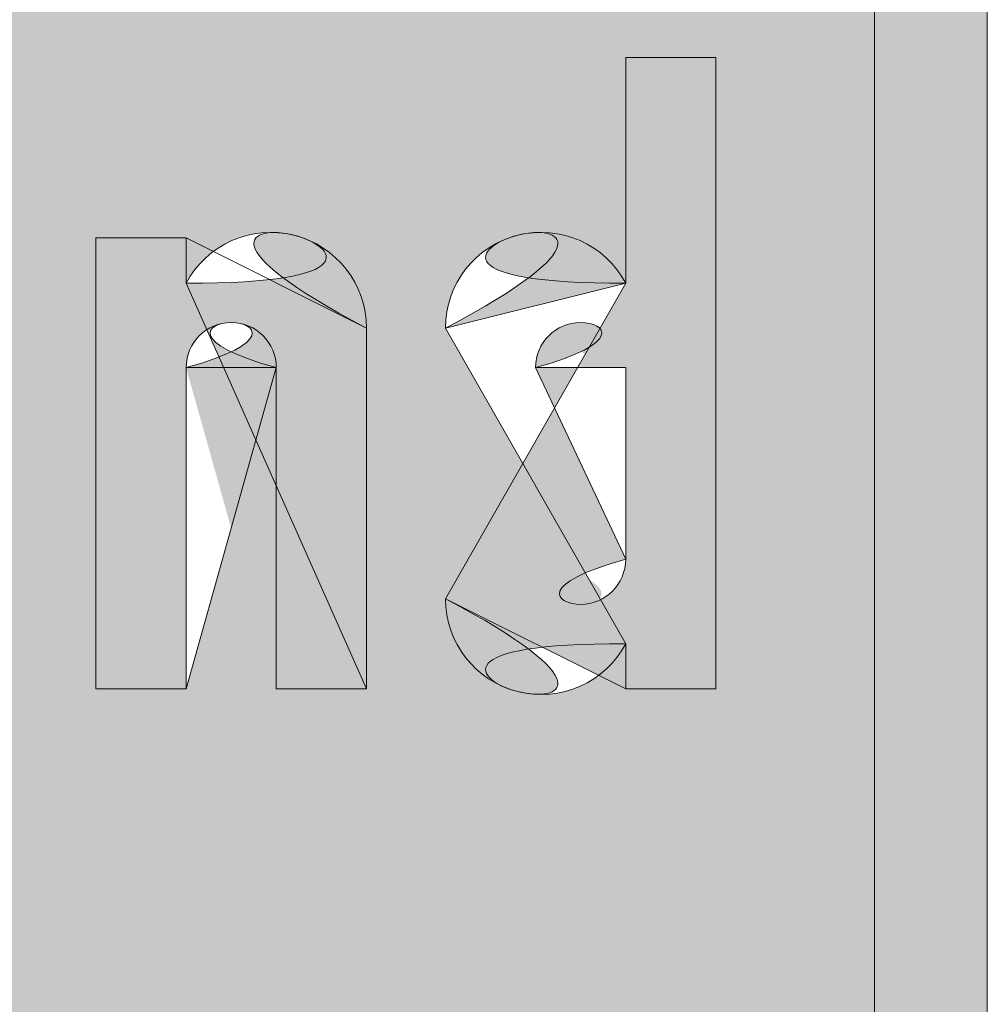
# Model space of a CAD drawing. Units: metres. Extents: x -255340.627 to -255340.184, y -46204.048 to -46203.935.
# Drawn here: x -255340.243 to -255340.242, y -46204.045 to -46204.044 of the extents above; entities that cross this region are included whole.
import ezdxf
from ezdxf.enums import TextEntityAlignment as Align

# ---------------------------------------------------------------- set-up
doc = ezdxf.new("R2010")
doc.units = ezdxf.units.M
doc.layers.add('VKZ_1042-35_flf', color=7, linetype='Continuous', lineweight=0, true_color=0xffffff)
doc.layers.add('VKZ_1042-35_sym', color=7, linetype='Continuous', lineweight=0)
doc.layers.add('VKZ_1042-35_txt', color=7, linetype='Continuous', lineweight=0)
doc.styles.add('RNV_Ari_0001_00.5', font='arial.ttf', dxfattribs={"height": 0.0005})

# ---------------------------------------------------------------- blocks, each defined once
blk = doc.blocks.new('V1042-35')
at = {"layer": 'VKZ_1042-35_flf'}
h = blk.add_hatch(color=256, dxfattribs=at)
h.dxf.hatch_style = 1
h.paths.add_polyline_path([(0.001896551724137222, 0.001275862068967459, 0.4142135623730982), (0.001793103448275153, 0.001379310344829521), (-0.001793103448276572, 0.001379310344829521, 0.4142135623730951), (-0.001896551724138641, 0.001275862068967459), (-0.001896551724138641, -0.001275862068963574, 0.4142135623730946), (-0.001793103448276572, -0.001379310344825635), (0.001793103448275155, -0.001379310344825635, 0.414213562373094), (0.001896551724137223, -0.001275862068963574)])
h.paths.add_polyline_path([(-0.0004427737203979746, 0.0007655172413812972), (-0.0001944978583290089, 0.0007655172413812972), (-0.0001944978583290089, 0.0006827586206916147), (-0.0004427737203979746, 0.0006827586206916147)], flags=16)
h.paths.add_polyline_path([(-0.0006387931034489856, 0.000155172413795035), (-0.0006387931034489856, 0.0001241379310364388), (-0.0007215517241386407, 0.0001241379310364388), (-0.0007215517241386407, 0.000155172413795035, 1), (-0.0008353448275869165, 0.000155172413795035), (-0.0008353448275869165, 0.0001189655172433302, 0.3054722444365053), (-0.0007998119656233548, 6.623212784051535e-05), (-0.0007260101282686444, 3.63330529876138e-05, -0.3054722444365195), (-0.0006387931034489856, -9.310344827390127e-05), (-0.0006387931034489856, -0.0001551724137911492, -0.4142135623730953), (-0.0007784482758627781, -0.0002948275862049154), (-0.0007836206896558822, -0.0002948275862049154, -0.4142135623730935), (-0.0009232758620696751, -0.0001551724137911492), (-0.0009232758620696753, -0.0001241379310324975), (-0.00084051724138002, -0.0001241379310324975), (-0.00084051724138002, -0.0001551724137911492, 0.4275950637102424), (-0.0007810344827593498, -0.0002120101576941757, 0.4275950637104398), (-0.0007215517241386407, -0.0001551724137911492), (-0.0007215517241386407, -9.310344827390127e-05, 0.3054722444365052), (-0.0007570845861022027, -4.037005887108647e-05), (-0.0008308864234569126, -1.047098401818491e-05, -0.3054722444365192), (-0.0009181034482765717, 0.0001189655172433302), (-0.0009181034482765717, 0.000155172413795035, -1)], flags=16)
h.paths.add_polyline_path([(-0.001171551724138641, 4.137931034681186e-05), (-0.001171551724138641, -0.0002896551724118068), (-0.001254310344828296, -0.0002896551724118623), (-0.001254310344828296, 5.172413795051511e-06, 1), (-0.001337068965517951, 5.172413795051511e-06), (-0.001337068965517951, -0.0002896551724118623), (-0.001419827586207606, -0.0002896551724118068), (-0.001419827586207606, 0.0001241379310364388), (-0.001337068965517951, 0.0001241379310364388), (-0.001337068965517951, 8.275862069162532e-05, -0.7807764064044164)], flags=16)
h.paths.add_polyline_path([(-0.0003284482758627784, 5.172413795051511e-06), (-0.0003284482758627784, -0.0001706896551704751, -1), (-0.0005767241379317444, -0.0001706896551704751), (-0.0005767241379317444, 5.172413795051511e-06, -1)], flags=16)
h.paths.add_polyline_path([(-0.0004112068965524338, 5.172413795051511e-06), (-0.0004112068965524338, -0.0001706896551704751, -1), (-0.0004939655172420891, -0.0001706896551704751), (-0.0004939655172420891, 5.172413795051511e-06, -1)], flags=0)
h.paths.add_polyline_path([(-0.001502586206897262, 5.172413795051511e-06), (-0.001502586206897261, -0.0002896551724118068), (-0.001585344827586917, -0.0002896551724118068), (-0.001585344827586917, -0.0002482758620669934, -0.7807764064044158), (-0.001750862068966227, -0.0002068965517221799), (-0.001750862068966227, -0.000144827586204932, -0.414213562373097), (-0.001647413793104157, -4.137931034287057e-05), (-0.001585344827586917, -4.137931034287057e-05), (-0.001585344827586917, 5.172413795051511e-06, 1), (-0.001668103448276572, 5.172413795051511e-06), (-0.001750862068966227, 5.172413795051511e-06, -1)], flags=16)
h.paths.add_polyline_path([(-0.0002456896551731233, 0.0001241379310364388), (-0.0001629310344834684, 0.0001241379310364388), (-0.0001629310344834684, 8.275862069162532e-05, -0.7807764064044179), (2.586206895842207e-06, 4.137931034681186e-05), (2.586206895842207e-06, -0.0002896551724118068), (-8.017241379381312e-05, -0.0002896551724118068), (-8.017241379381312e-05, 5.172413795051511e-06, 1), (-0.0001629310344834684, 5.172413795051511e-06), (-0.0001629310344834684, -0.0002896551724118068), (-0.0002456896551731233, -0.0002896551724118068)], flags=16)
h.paths.add_polyline_path([(-0.001585344827586917, -0.0001086206896532271), (-0.001585344827586917, -0.0001706896551704751, -1), (-0.001668103448276572, -0.0001706896551704751), (-0.001668103448276572, -0.0001499999999980406, -0.4142135623730939), (-0.001626724137931744, -0.0001086206896532271)], flags=0)
h.paths.add_polyline_path([(8.534482758549731e-05, 0.0001241379310364388), (0.0001681034482751524, 0.0001241379310364388), (0.0001681034482751529, 8.275862069162532e-05, -0.7807764064044133), (0.0003336206896544631, 4.137931034681186e-05), (0.0003336206896544631, -0.0002896551724118068), (0.0002508620689648075, -0.0002896551724118068), (0.000250862068964808, 5.172413795051511e-06, 1), (0.0001681034482751529, 5.172413795051511e-06), (0.0001681034482751529, -0.0002896551724118068), (8.534482758549731e-05, -0.0002896551724118068)], flags=16)
h.paths.add_polyline_path([(0.0007448275862061873, 0.001075862068967481), (0.0008275862068958424, 0.001075862068967481), (0.0008275862068958424, 0.0008689655172433586, -0.780776406404416), (0.0009931034482751526, 0.0008275862068984896), (0.0009931034482751526, 0.0004965517241398709), (0.000910344827585498, 0.0004965517241398709), (0.0009103448275854975, 0.0007913793103467848, 1), (0.0008275862068958424, 0.0007913793103467848), (0.0008275862068958424, 0.0004965517241398709), (0.0007448275862061873, 0.0004965517241398709)], flags=16)
h.paths.add_polyline_path([(-0.0007784482758627785, -0.0004965517241359851), (-0.0006956896551731236, -0.0004965517241359851), (-0.0006956896551731236, -0.0005793103448256121), (-0.0007784482758627785, -0.0005793103448256121)], flags=16)
h.paths.add_polyline_path([(-0.00114051724138002, -0.0004965517241359851), (-0.00114051724138002, -0.0005741379310325034), (-0.00130603448275933, -0.0005741379310325034), (-0.001306034482759331, -0.00074999999999803), (-0.001161206896552434, -0.00074999999999803), (-0.001161206896552434, -0.0008275862068946038), (-0.001306034482759331, -0.0008275862068946038), (-0.001306034482759331, -0.00107586206896354), (-0.001388793103448986, -0.00107586206896354), (-0.001388793103448986, -0.0004965517241359851)], flags=16)
h.paths.add_polyline_path([(0.0004267241379303246, -2.068965517043608e-05), (0.0006749999999992903, -2.068965517043608e-05), (0.0006749999999992912, -0.0001034482758601185), (0.0004267241379303254, -0.0001034482758601185)], flags=16)
h.paths.add_polyline_path([(-0.0008508620689662268, -0.0007810344827566817), (-0.000850862068966227, -0.0008999999999980135), (-0.001016379310345537, -0.0008999999999980135), (-0.001016379310345537, -0.0009568965517221528, 1), (-0.0009336206896558821, -0.0009568965517221528), (-0.0008508620689662268, -0.0009568965517221528, -1), (-0.001099137931035193, -0.0009568965517221528), (-0.001099137931035193, -0.0007810344827566817, -1)], flags=16)
h.paths.add_polyline_path([(-0.0007784482758627785, -0.0006620689655152945), (-0.0006956896551731236, -0.0006620689655152945), (-0.0006956896551731236, -0.00107586206896354), (-0.0007784482758627785, -0.00107586206896354)], flags=16)
h.paths.add_polyline_path([(-0.0003646551724145028, -0.0007810344827566817), (-0.0003646551724145026, -0.0008999999999980135), (-0.000530172413793813, -0.0008999999999980135), (-0.000530172413793813, -0.0009568965529916373, 1), (-0.0004474137931041577, -0.0009568965517221528), (-0.0003646551724145028, -0.0009568965517221528, -1), (-0.0006129310344834683, -0.0009568965517221528), (-0.0006129310344834683, -0.0007810344827566817, -1)], flags=16)
h.paths.add_polyline_path([(-0.0009336206896558821, -0.0007810344827566817), (-0.0009336206896558823, -0.0008327586206877124), (-0.001016379310345537, -0.0008327586206877124), (-0.001016379310345537, -0.0007810344827566817, -1)], flags=0)
h.paths.add_polyline_path([(-1.810344827657146e-05, -0.0005379310344807986), (6.465517241308321e-05, -0.0005379310344807986), (6.465517241308364e-05, -0.0006620689655152945), (0.0001163793103441182, -0.0006620689655152945), (0.0001163793103441182, -0.000729310344825651), (6.465517241308364e-05, -0.000729310344825651), (6.465517241308408e-05, -0.0009724137931014787, 0.4142135623730929), (9.05172413786016e-05, -0.0009982758620670218), (0.0001163793103441182, -0.0009982758620670218), (0.0001163793103441182, -0.00107586206896354), (7.499999999929048e-05, -0.00107586206896354, -0.4142135623730939), (-1.810344827657146e-05, -0.000982758620687696), (-1.810344827657146e-05, -0.000729310344825651), (-5.948275862139923e-05, -0.000729310344825651), (-5.948275862139923e-05, -0.0006620689655152945), (-1.810344827657146e-05, -0.0006620689655152945)], flags=16)
h.paths.add_polyline_path([(-0.0002922413793110545, -0.0006620689655152945), (-0.0002094827586213992, -0.0006620689655152945), (-0.0002094827586213992, -0.0007087729512990082, -0.2265409196609867), (-0.000100862068966227, -0.0006568965517221859), (-0.000100862068966227, -0.000743799909548537, 0.5106799352409894), (-0.0002094827586213992, -0.0008224137931014952), (-0.0002094827586213992, -0.00107586206896354), (-0.0002922413793110545, -0.00107586206896354)], flags=16)
h.paths.add_polyline_path([(-0.0004474137931041577, -0.0007810344827566817), (-0.0004474137931041579, -0.0008327586206877124), (-0.000530172413793813, -0.0008327586206877124), (-0.0005301724137938132, -0.0007810344827566817, -1)], flags=0)
h.paths.add_polyline_path([(0.0008508620689648078, 0.0001241379310364388), (0.0009336206896544633, 0.0001241379310364388), (0.0009336206896544633, -0.0001706896551602055, 1), (0.001016379310344118, -0.0001706896551550985), (0.001016379310344118, 0.0001241379310364388), (0.001099137931033773, 0.0001241379310364388), (0.001099137931033774, -0.0002896551724118068), (0.001016379310344118, -0.0002896551724118068), (0.001016379310344118, -0.0002482758620669934, -0.7807764064044255), (0.0008508620689648069, -0.0002068965517221799)], flags=16)
h.paths.add_polyline_path([(0.0004163793103441182, -0.0007810344827566817), (0.0004163793103441182, -0.00107586206896354), (0.0003336206896544631, -0.00107586206896354), (0.0003336206896544631, -0.001034482758618727, -0.7807764064044092), (0.0001681034482751529, -0.0009931034482739132), (0.0001681034482751524, -0.0009310344827566652, -0.4142135623730968), (0.0002715517241372208, -0.0008275862068946038), (0.0003336206896544631, -0.0008275862068946038), (0.0003336206896544631, -0.0007810344827566817, 1), (0.0002508620689648075, -0.0007810344827566817), (0.0001681034482751524, -0.0007810344827566817, -1)], flags=16)
h.paths.add_polyline_path([(0.001181896551723429, 0.0001241379310364388), (0.001264655172413084, 0.0001241379310364388), (0.001264655172413084, 8.275862069162532e-05, -0.7807764064044154), (0.001430172413792394, 4.137931034681186e-05), (0.001430172413792395, -0.0002896551724118068), (0.001347413793102739, -0.0002896551724118068), (0.001347413793102739, 5.172413795051511e-06, 1), (0.001264655172413084, 5.172413795051511e-06), (0.001264655172413084, -0.0002896551724118068), (0.001181896551723428, -0.0002896551724118068)], flags=16)
h.paths.add_polyline_path([(0.0006543103448268771, -0.0007034482758601079), (0.0006543103448268775, -0.0006620689655152945), (0.0007370689655165318, -0.0006620689655152945), (0.0007370689655165322, -0.001122413793101462, -1), (0.0004887931034475664, -0.001122413793101462), (0.0005715517241372215, -0.001122413793101462, 1), (0.0006543103448268771, -0.001122413793101462), (0.0006543103448268771, -0.001034482758618727, -0.7807764064044158), (0.0004887931034475664, -0.0009931034482739132), (0.0004887931034475664, -0.0007448275862049214, -0.780776406404416)], flags=16)
h.paths.add_polyline_path([(0.0002922413793096357, -0.0008948275862049604), (0.0003336206896544631, -0.0008948275862049604), (0.0003336206896544631, -0.0009568965517221528, -1), (0.0002508620689648075, -0.0009568965517221528), (0.0002508620689648075, -0.0009362068965497738, -0.4142135623730978)], flags=0)
h.paths.add_polyline_path([(0.0006543103448268771, -0.0007810344827566817), (0.0006543103448268771, -0.0009568965517221528, -1), (0.0005715517241372215, -0.0009568965517221528), (0.0005715517241372215, -0.0007810344827566817, -1)], flags=0)
h.paths.add_polyline_path([(0.001068103448275153, -0.0007810344827566817), (0.001068103448275154, -0.0008999999999980135), (0.0009025862068958424, -0.0008999999999980135), (0.0009025862068958424, -0.0009568965517221528, 1), (0.0009853448275854975, -0.0009568965517221528), (0.001068103448275153, -0.0009568965517221528, -1), (0.0008198275862061873, -0.0009568965517221528), (0.0008198275862061873, -0.0007810344827566817, -1)], flags=16)
h.paths.add_polyline_path([(0.001668103448275153, 8.275862069162532e-05), (0.001668103448275154, 0.0002896551724157481), (0.001750862068964809, 0.0002896551724157481), (0.001750862068964808, -0.0002896551724118068), (0.001668103448275154, -0.0002896551724118068), (0.001668103448275153, -0.0002482758620669934, -0.7807764064044157), (0.001502586206895842, -0.0002068965517221799), (0.001502586206895842, 4.137931034681186e-05, -0.7807764064044113)], flags=16)
h.paths.add_polyline_path([(0.0009853448275854975, -0.0007810344827566817), (0.0009853448275854975, -0.0008327586206877124), (0.0009025862068958424, -0.0008327586206877124), (0.0009025862068958424, -0.0007810344827566817, -1)], flags=0)
h.paths.add_polyline_path([(0.001668103448275154, 5.172413795051511e-06), (0.001668103448275153, -0.0001706896551704751, -1), (0.001585344827585498, -0.0001706896551704751), (0.001585344827585498, 5.172413795051511e-06, -1)], flags=0)
h.paths.add_polyline_path([(0.001140517241378601, -0.0006620689655152945), (0.001223275862068256, -0.0006620689655152945), (0.001223275862068256, -0.0007034482758601079, -0.7807764064044159), (0.001388793103447567, -0.0007448275862049214), (0.001388793103447567, -0.00107586206896354), (0.001306034482757912, -0.00107586206896354), (0.001306034482757912, -0.0007810344827566817, 1), (0.001223275862068256, -0.0007810344827566817), (0.001223275862068256, -0.00107586206896354), (0.001140517241378601, -0.00107586206896354)], flags=16)
h = blk.add_hatch(color=256, dxfattribs=at)
h.dxf.hatch_style = 1
h.paths.add_polyline_path([(0.001668103448275153, 5.172413795051511e-06, 1), (0.001585344827585498, 5.172413795051511e-06), (0.001585344827585498, -0.0001706896551704751, 1), (0.001668103448275153, -0.0001706896551704751)])
h.paths.add_polyline_path([(-0.0004474137931041577, -0.0007810344827566817, 1), (-0.000530172413793813, -0.0007810344827566817), (-0.000530172413793813, -0.0008327586206877124), (-0.0004474137931041577, -0.0008327586206877124)])
at = {"layer": 'VKZ_1042-35_sym'}
h = blk.add_hatch(color=256, dxfattribs=at)
h.dxf.hatch_style = 1
h.paths.add_polyline_path([(0.001793103448275153, 0.001482758620691638), (-0.001793103448276572, 0.001482758620691638, 0.414213562373095), (-0.00200000000000071, 0.001275862068967459), (-0.00200000000000071, -0.001275862068963574, 0.4142135623730956), (-0.001793103448276572, -0.001482758620687696), (0.001793103448275153, -0.001482758620687696, 0.4142135623730956), (0.001999999999999292, -0.001275862068963574), (0.00199999999999929, 0.001275862068967459, 0.4142135623730944)])
h.paths.add_polyline_path([(-0.001793103448276572, 0.001379310344829521), (0.001793103448275154, 0.001379310344829521, -0.4142135623730935), (0.001896551724137222, 0.001275862068967459), (0.001896551724137223, -0.001275862068963574, -0.4142135623730951), (0.001793103448275154, -0.001379310344825635), (-0.001793103448276572, -0.001379310344825635, -0.4142135623730946), (-0.001896551724138641, -0.001275862068963574), (-0.001896551724138641, 0.001275862068967459, -0.4142135623730951)], flags=16)
h.paths.add_polyline_path([(-0.0008172413793110546, 0.001075862068967481), (-0.0007241379310351922, 0.001075862068967481), (-0.0008477693772504804, 0.0008277960316778743, -0.5338734271168415), (-0.0006620689655179512, 0.0007034482758640492), (-0.0006620689655179512, 0.0006568965517260716, -0.4082938713556337), (-0.0008242341648481667, 0.000491413256472728), (-0.0008330640837856404, 0.0004914699817362145, -0.3691494353139692), (-0.0009918495466653056, 0.0006365615473724051, -0.03080186127533113), (-0.0009931034482765719, 0.0006568965517260716), (-0.0009931034482765719, 0.0006827586206916147, -0.1156528828106327), (-0.0009758567774427308, 0.0007563235247147748)], flags=0)
h.paths.add_polyline_path([(-0.0008714584169442262, 0.000752931396638179), (-0.0008597778162198839, 0.0007589996174562907, -0.5367075681368124), (-0.0007448275862076063, 0.0006827586206916147), (-0.0007448275862076063, 0.0006568965517260716, -0.4351250041142279), (-0.0008334459671704118, 0.0005743456431424043, -0.3936068246782579), (-0.000910344827586917, 0.0006568965517260716), (-0.000910344827586917, 0.0006827586206916147, -0.2585536486266182)], flags=0)
h.paths.add_polyline_path([(-0.001502586206897262, 5.172413795051511e-06), (-0.001502586206897262, -0.0002896551724118068), (-0.001585344827586917, -0.0002896551724118068), (-0.001585344827586917, -0.0002482758620669934, -0.7807764064044154), (-0.001750862068966227, -0.0002068965517221799), (-0.001750862068966227, -0.000144827586204932, -0.4142135623730951), (-0.001647413793104158, -4.137931034287057e-05), (-0.001585344827586917, -4.137931034287057e-05), (-0.001585344827586917, 5.172413795051511e-06, 1), (-0.001668103448276572, 5.172413795051511e-06), (-0.001750862068966227, 5.172413795051511e-06, -1)], flags=0)
h.paths.add_polyline_path([(-0.001419827586207606, 0.0001241379310364388), (-0.001337068965517951, 0.0001241379310364388), (-0.001337068965517951, 8.275862069162532e-05, -0.7807764064044146), (-0.001171551724138641, 4.137931034681186e-05), (-0.001171551724138641, -0.0002896551724118068), (-0.001254310344828296, -0.0002896551724118623), (-0.001254310344828296, 5.172413795051511e-06, 1), (-0.001337068965517951, 5.172413795051511e-06), (-0.001337068965517951, -0.0002896551724118068), (-0.001419827586207606, -0.0002896551724118068)], flags=0)
h.paths.add_polyline_path([(-0.0005379310344834683, 0.0007655172413812972), (-0.0002896551724145026, 0.0007655172413812972), (-0.0002896551724145026, 0.0006827586206916147), (-0.0005379310344834681, 0.0006827586206916147)], flags=0)
h.paths.add_polyline_path([(-0.0006387931034489858, 0.000155172413795035), (-0.0006387931034489856, 0.0001241379310364388), (-0.0007215517241386407, 0.0001241379310364388), (-0.0007215517241386407, 0.0001551724137950905, 1), (-0.0008353448275869165, 0.000155172413795035), (-0.0008353448275869165, 0.0001189655172433302, 0.3054725286028465), (-0.0007998119107989726, 6.623210562972659e-05), (-0.0007260102137946619, 3.633308763645315e-05, -0.3054724250399858), (-0.0006387931034489856, -9.310344827390127e-05), (-0.0006387931034489856, -0.0001551724137911492, -0.4142135623730951), (-0.0007784482758627785, -0.0002948275862049154), (-0.000783620689655877, -0.0002948275862049154, -0.414213562373106), (-0.0009232758620696751, -0.0001551724137911492), (-0.0009232758620696753, -0.0001241379310324975), (-0.0008405172413800202, -0.0001241379310324975), (-0.00084051724138002, -0.0001551724137911492, 0.4275950637101937), (-0.0007810344827593556, -0.0002120101576941757, 0.4275950637104715), (-0.0007215517241386407, -0.0001551724137911492), (-0.0007215517241386405, -9.310344827390127e-05, 0.3054725286028457), (-0.0007570846409265845, -4.03700366602977e-05), (-0.0008308863379308962, -1.047101866696876e-05, -0.3054724250399846), (-0.0009181034482765717, 0.0001189655172433302), (-0.0009181034482765717, 0.000155172413795035, -1)], flags=0)
h.paths.add_polyline_path([(-0.001626724137931745, -0.0001086206896532271), (-0.001585344827586917, -0.0001086206896532271), (-0.001585344827586917, -0.0001706896551704751, -1), (-0.001668103448276572, -0.0001706896551704751), (-0.001668103448276572, -0.0001499999999980406, -0.4142135623730945)], flags=0)
h.paths.add_polyline_path([(-0.0003284482758627784, 5.172413795051511e-06), (-0.0003284482758627784, -0.0001706896551704751, -1), (-0.0005767241379317444, -0.0001706896551704751), (-0.0005767241379317444, 5.172413795051511e-06, -1)], flags=0)
h.paths.add_polyline_path([(-0.0004112068965524338, 5.172413795051511e-06), (-0.0004112068965524338, -0.0001706896551704751, -1), (-0.0004939655172420891, -0.0001706896551704751), (-0.0004939655172420891, 5.172413795051511e-06, -1)], flags=0)
h.paths.add_polyline_path([(-0.001388793103448986, -0.0004965517241359851), (-0.00114051724138002, -0.0004965517241359851), (-0.00114051724138002, -0.0005741379310325034), (-0.001306034482759331, -0.0005741379310325034), (-0.001306034482759331, -0.00074999999999803), (-0.001161206896552434, -0.00074999999999803), (-0.001161206896552434, -0.0008275862068946038), (-0.001306034482759331, -0.0008275862068946038), (-0.00130603448275933, -0.00107586206896354), (-0.001388793103448986, -0.00107586206896354)], flags=0)
h.paths.add_polyline_path([(-0.0002456896551731233, 0.0001241379310364388), (-0.0001629310344834684, 0.0001241379310364388), (-0.0001629310344834684, 8.275862069162532e-05, -0.7807764064044169), (2.586206895842207e-06, 4.137931034681186e-05), (2.586206895842207e-06, -0.0002896551724118068), (-8.017241379381312e-05, -0.0002896551724118068), (-8.017241379381312e-05, 5.172413795051511e-06, 1), (-0.0001629310344834684, 5.172413795051511e-06), (-0.000162931034483468, -0.0002896551724118068), (-0.0002456896551731233, -0.0002896551724118068)], flags=0)
h.paths.add_polyline_path([(0.0005106465428040209, 0.001041630241338853, -0.4053106435201549), (0.0005327708209461497, 0.0008122136280533376), (0.000346551724137222, 0.0005793103448295533), (0.0005689655172406694, 0.0005793103448295533), (0.0005689655172406698, 0.0004965517241398709), (0.0002379310344820494, 0.0004965517241398709), (0.0002379310344820494, 0.0005741379310364447), (0.0004683029423290016, 0.0008641084723255421, 0.3923542739126931), (0.0004595845153734664, 0.000976326055807275, 0.6538330752346384), (0.0003206896551717041, 0.0009155172413812807), (0.0002379310344820494, 0.0009155172413812807, -0.6393122708358714)], flags=0)
h.paths.add_polyline_path([(-0.0007784482758627785, -0.0004965517241359851), (-0.0006956896551731236, -0.0004965517241359851), (-0.0006956896551731236, -0.0005793103448256121), (-0.0007784482758627785, -0.0005793103448256121)], flags=0)
h.paths.add_polyline_path([(-0.0008508620689662268, -0.0007810344827566817), (-0.000850862068966227, -0.0008999999999980135), (-0.001016379310345537, -0.0008999999999980135), (-0.001016379310345537, -0.0009568965517221528, 1), (-0.0009336206896558821, -0.0009568965517221528), (-0.0008508620689662268, -0.0009568965517221528, -1), (-0.001099137931035193, -0.0009568965517221528), (-0.001099137931035193, -0.0007810344827566817, -1)], flags=0)
h.paths.add_polyline_path([(-0.0009336206896558821, -0.0007810344827566817), (-0.0009336206896558823, -0.0008327586206877124), (-0.001016379310345537, -0.0008327586206877124), (-0.001016379310345537, -0.0007810344827566817, -1)], flags=0)
h.paths.add_polyline_path([(-0.0007784482758627785, -0.0006620689655152945), (-0.0006956896551731236, -0.0006620689655152945), (-0.0006956896551731236, -0.00107586206896354), (-0.0007784482758627785, -0.00107586206896354)], flags=0)
h.paths.add_polyline_path([(8.534482758549731e-05, 0.0001241379310364388), (0.0001681034482751529, 0.0001241379310364388), (0.0001681034482751529, 8.275862069162532e-05, -0.7807764064044073), (0.0003336206896544626, 4.137931034681186e-05), (0.0003336206896544631, -0.0002896551724118068), (0.000250862068964808, -0.0002896551724118068), (0.000250862068964808, 5.172413795051511e-06, 1), (0.0001681034482751529, 5.172413795051511e-06), (0.0001681034482751529, -0.0002896551724118623), (8.534482758549731e-05, -0.0002896551724118068)], flags=0)
h.paths.add_polyline_path([(-0.0003646551724145028, -0.0007810344827566817), (-0.0003646551724145028, -0.0008999999999980135), (-0.000530172413793813, -0.0008999999999980135), (-0.000530172413793813, -0.0009568965517221528, 1.000000030678131), (-0.0004474137931041577, -0.0009568965517221528), (-0.0003646551724145028, -0.0009568965517221528, -1), (-0.0006129310344834683, -0.0009568965517221528), (-0.0006129310344834683, -0.0007810344827566817, -1)], flags=0)
h.paths.add_polyline_path([(-0.0004474137931041577, -0.0007810344827566817), (-0.0004474137931041581, -0.0008327586206877124), (-0.0005301724137938132, -0.0008327586206877124), (-0.0005301724137938132, -0.0007810344827566817, -1)], flags=0)
h.paths.add_polyline_path([(-0.0002922413793110545, -0.0006620689655152945), (-0.0002094827586213992, -0.0006620689655152945), (-0.0002094827586213992, -0.0007087729512990082, -0.2265409196609867), (-0.000100862068966227, -0.0006568965517221859), (-0.000100862068966227, -0.000743799909548537, 0.5106799352409884), (-0.0002094827586213992, -0.0008224137931014952), (-0.0002094827586213992, -0.00107586206896354), (-0.0002922413793110545, -0.00107586206896354)], flags=0)
h.paths.add_polyline_path([(0.0007448275862061873, 0.001075862068967481), (0.0008275862068958424, 0.001075862068967481), (0.0008275862068958424, 0.0008689655172433586, -0.7807764064044173), (0.0009931034482751526, 0.0008275862068984896), (0.0009931034482751526, 0.0004965517241398709), (0.0009103448275854975, 0.0004965517241398709), (0.0009103448275854975, 0.0007913793103467848, 1), (0.0008275862068958424, 0.0007913793103467848), (0.0008275862068958424, 0.0004965517241398709), (0.0007448275862061873, 0.0004965517241398709)], flags=0)
h.paths.add_polyline_path([(-1.810344827657146e-05, -0.0005379310344807986), (6.465517241308364e-05, -0.0005379310344807986), (6.465517241308364e-05, -0.0006620689655152945), (0.0001163793103441182, -0.0006620689655152945), (0.0001163793103441182, -0.000729310344825651), (6.465517241308321e-05, -0.000729310344825651), (6.465517241308408e-05, -0.0009724137931014787, 0.4142135623730865), (9.051724137860116e-05, -0.0009982758620670218), (0.0001163793103441182, -0.0009982758620670218), (0.0001163793103441182, -0.00107586206896354), (7.499999999928961e-05, -0.00107586206896354, -0.4142135623730926), (-1.810344827657146e-05, -0.000982758620687696), (-1.81034482765719e-05, -0.000729310344825651), (-5.948275862139923e-05, -0.000729310344825651), (-5.948275862139923e-05, -0.0006620689655152945), (-1.810344827657146e-05, -0.0006620689655152945)], flags=0)
h.paths.add_polyline_path([(0.000426724137930325, -2.068965517043608e-05), (0.0006749999999992912, -2.068965517043608e-05), (0.0006749999999992908, -0.0001034482758601185), (0.000426724137930325, -0.0001034482758601185)], flags=0)
h.paths.add_polyline_path([(0.0004163793103441182, -0.0007810344827566817), (0.0004163793103441182, -0.00107586206896354), (0.0003336206896544631, -0.00107586206896354), (0.0003336206896544631, -0.001034482758618727, -0.7807764064044114), (0.0001681034482751529, -0.0009931034482739132), (0.0001681034482751524, -0.0009310344827566652, -0.4142135623730951), (0.0002715517241372216, -0.0008275862068946038), (0.0003336206896544626, -0.0008275862068946038), (0.0003336206896544631, -0.0007810344827566817, 1), (0.0002508620689648075, -0.0007810344827566817), (0.0001681034482751524, -0.0007810344827566817, -1)], flags=0)
h.paths.add_polyline_path([(0.0008508620689648078, 0.0001241379310364388), (0.0009336206896544633, 0.0001241379310364388), (0.0009336206896544633, -0.0001706896551704751, 1), (0.001016379310344118, -0.0001706896551499359), (0.001016379310344119, 0.0001241379310364388), (0.001099137931033774, 0.0001241379310364388), (0.001099137931033774, -0.0002896551724118068), (0.001016379310344119, -0.0002896551724118068), (0.001016379310344118, -0.0002482758620669934, -0.7807764064044164), (0.0008508620689648078, -0.0002068965517221799)], flags=0)
h.paths.add_polyline_path([(0.0002922413793096357, -0.0008948275862049604), (0.0003336206896544626, -0.0008948275862049604), (0.0003336206896544631, -0.0009568965517221528, -1), (0.0002508620689648075, -0.0009568965517221528), (0.0002508620689648075, -0.0009362068965497738, -0.4142135623730978)], flags=0)
h.paths.add_polyline_path([(0.0006543103448268771, -0.0007034482758601079), (0.0006543103448268766, -0.0006620689655152945), (0.0007370689655165322, -0.0006620689655152945), (0.0007370689655165322, -0.001122413793101462, -1), (0.0004887931034475664, -0.001122413793101462), (0.0005715517241372215, -0.001122413793101462, 1), (0.0006543103448268771, -0.001122413793080979), (0.0006543103448268771, -0.001034482758618727, -0.7807764064044163), (0.0004887931034475664, -0.0009931034482739132), (0.0004887931034475664, -0.0007448275862049214, -0.7807764064044177)], flags=0)
h.paths.add_polyline_path([(0.0006543103448268771, -0.0007810344827566817), (0.0006543103448268771, -0.0009568965517221528, -1), (0.0005715517241372215, -0.0009568965517221528), (0.0005715517241372215, -0.0007810344827566817, -1)], flags=0)
h.paths.add_polyline_path([(0.001181896551723429, 0.0001241379310364388), (0.001264655172413083, 0.0001241379310364388), (0.001264655172413084, 8.275862069162532e-05, -0.7807764064044179), (0.001430172413792394, 4.137931034681186e-05), (0.001430172413792394, -0.0002896551724118068), (0.001347413793102739, -0.0002896551724118068), (0.001347413793102739, 5.172413795051511e-06, 1), (0.001264655172413084, 5.172413795051511e-06), (0.001264655172413084, -0.0002896551724118623), (0.001181896551723429, -0.0002896551724118068)], flags=0)
h.paths.add_polyline_path([(0.001068103448275153, -0.0007810344827566817), (0.001068103448275153, -0.0008999999999980135), (0.0009025862068958424, -0.0008999999999980135), (0.0009025862068958424, -0.0009568965517221528, 1), (0.0009853448275854975, -0.0009568965517221528), (0.001068103448275153, -0.0009568965517221528, -1), (0.0008198275862061873, -0.0009568965517221528), (0.0008198275862061873, -0.0007810344827566817, -1)], flags=0)
h.paths.add_polyline_path([(0.000985344827585498, -0.0007810344827566817), (0.000985344827585497, -0.0008327586206877124), (0.0009025862068958424, -0.0008327586206877124), (0.0009025862068958424, -0.0007810344827566817, -1)], flags=0)
h.paths.add_polyline_path([(0.001668103448275153, 8.275862069162532e-05), (0.001668103448275153, 0.0002896551724157481), (0.001750862068964808, 0.0002896551724157481), (0.001750862068964808, -0.0002896551724118068), (0.001668103448275153, -0.0002896551724118068), (0.001668103448275153, -0.0002482758620669934, -0.780776406404409), (0.001502586206895843, -0.0002068965517221799), (0.001502586206895842, 4.137931034681186e-05, -0.7807764064044116)], flags=0)
h.paths.add_polyline_path([(0.001140517241378601, -0.0006620689655152945), (0.001223275862068256, -0.0006620689655152945), (0.001223275862068256, -0.0007034482758601079, -0.7807764064044171), (0.001388793103447567, -0.0007448275862049214), (0.001388793103447567, -0.00107586206896354), (0.001306034482757912, -0.00107586206896354), (0.001306034482757912, -0.0007810344827566817, 1), (0.001223275862068256, -0.0007810344827566817), (0.001223275862068256, -0.00107586206896354), (0.0011405172413786, -0.00107586206896354)], flags=0)
h.paths.add_polyline_path([(0.001668103448275153, 5.172413795051511e-06), (0.001668103448275153, -0.0001706896551704751, -1), (0.001585344827585498, -0.0001706896551704751), (0.001585344827585498, 5.172413795051511e-06, -1)], flags=0)
h = blk.add_hatch(color=256, dxfattribs=at)
h.dxf.hatch_style = 1
h.paths.add_polyline_path([(0.001793103448275153, 0.001482758620691638), (-0.001793103448276572, 0.001482758620691638, 0.4142135623730951), (-0.00200000000000071, 0.001275862068967459), (-0.00200000000000071, -0.001275862068963574, 0.4142135623730951), (-0.001793103448276572, -0.001482758620687696), (0.001793103448275153, -0.001482758620687696, 0.4142135623730956), (0.001999999999999292, -0.001275862068963574), (0.001999999999999291, 0.001275862068967459, 0.4142135623730952)])
h.paths.add_polyline_path([(-0.001793103448276573, 0.001379310344829521), (0.001793103448275153, 0.001379310344829521, -0.4142135623730946), (0.001896551724137222, 0.001275862068967459), (0.001896551724137223, -0.001275862068963574, -0.4142135623730951), (0.001793103448275154, -0.001379310344825635), (-0.001793103448276572, -0.001379310344825635, -0.4142135623730951), (-0.001896551724138641, -0.001275862068963574), (-0.001896551724138641, 0.001275862068967459, -0.4142135623730939)], flags=16)
h.paths.add_polyline_path([(-0.001502586206897262, 5.172413795051511e-06), (-0.001502586206897262, -0.0002896551724118068), (-0.001585344827586917, -0.0002896551724118068), (-0.001585344827586917, -0.0002482758620669934, -0.7807764064044156), (-0.001750862068966227, -0.0002068965517221799), (-0.001750862068966227, -0.000144827586204932, -0.4142135623730968), (-0.001647413793104158, -4.137931034287057e-05), (-0.001585344827586917, -4.137931034287057e-05), (-0.001585344827586917, 5.172413795051511e-06, 1), (-0.001668103448276572, 5.172413795051511e-06), (-0.001750862068966227, 5.172413795051511e-06, -1)], flags=0)
h.paths.add_polyline_path([(-0.001419827586207606, 0.0001241379310364388), (-0.001337068965517951, 0.0001241379310364388), (-0.001337068965517951, 8.275862069162532e-05, -0.7807764064044148), (-0.001171551724138641, 4.137931034681186e-05), (-0.001171551724138641, -0.0002896551724118068), (-0.001254310344828296, -0.0002896551724118623), (-0.001254310344828296, 5.172413795051511e-06, 1), (-0.001337068965517951, 5.172413795051511e-06), (-0.001337068965517951, -0.0002896551724118068), (-0.001419827586207606, -0.0002896551724118068)], flags=0)
h.paths.add_polyline_path([(-0.0005379310344834683, 0.0007655172413812972), (-0.0002896551724145026, 0.0007655172413812972), (-0.0002896551724145026, 0.0006827586206916147), (-0.0005379310344834681, 0.0006827586206916147)], flags=0)
h.paths.add_polyline_path([(-0.0006387931034489858, 0.0001551724137950905), (-0.0006387931034489856, 0.0001241379310364388), (-0.0007215517241386407, 0.0001241379310364388), (-0.0007215517241386407, 0.0001551724137950905, 1), (-0.0008353448275869165, 0.000155172413795035), (-0.0008353448275869165, 0.0001189655172433302, 0.305472244436567), (-0.0007998119656233422, 6.623212784051535e-05), (-0.0007260101282687175, 3.63330529876138e-05, -0.3054722444366725), (-0.0006387931034489856, -9.310344827390127e-05), (-0.0006387931034489856, -0.0001551724137911492, -0.4142135623730951), (-0.0007784482758627785, -0.0002948275862049154), (-0.0007836206896558822, -0.0002948275862049154, -0.4142135623730933), (-0.0009232758620696751, -0.0001551724137911492), (-0.0009232758620696753, -0.0001241379310324975), (-0.0008405172413800202, -0.0001241379310324975), (-0.00084051724138002, -0.0001551724137911492, 0.4275950637102178), (-0.0007810344827593537, -0.0002120101576941757, 0.4275950637104595), (-0.0007215517241386407, -0.0001551724137911492), (-0.0007215517241386403, -9.310344827390127e-05, 0.3054722444365666), (-0.0007570845861022142, -4.037005887108647e-05), (-0.0008308864234568402, -1.047098401818491e-05, -0.3054722444366716), (-0.0009181034482765717, 0.0001189655172433302), (-0.0009181034482765717, 0.000155172413795035, -1)], flags=0)
h.paths.add_polyline_path([(-0.001626724137931744, -0.0001086206896532271), (-0.001585344827586917, -0.0001086206896532271), (-0.001585344827586917, -0.0001706896551704751, -1), (-0.001668103448276572, -0.0001706896551704751), (-0.001668103448276572, -0.0001499999999980406, -0.4142135623730962)], flags=0)
h.paths.add_polyline_path([(-0.0003284482758627784, 5.172413795051511e-06), (-0.0003284482758627784, -0.0001706896551704751, -1), (-0.0005767241379317444, -0.0001706896551704751), (-0.0005767241379317444, 5.172413795051511e-06, -1)], flags=0)
h.paths.add_polyline_path([(-0.0004112068965524338, 5.172413795051511e-06), (-0.0004112068965524338, -0.0001706896551704751, -1), (-0.0004939655172420891, -0.0001706896551704751), (-0.0004939655172420891, 5.172413795051511e-06, -1)], flags=0)
h.paths.add_polyline_path([(-0.001388793103448986, -0.0004965517241359851), (-0.00114051724138002, -0.0004965517241359851), (-0.00114051724138002, -0.0005741379310325034), (-0.001306034482759331, -0.0005741379310325034), (-0.001306034482759331, -0.00074999999999803), (-0.001161206896552434, -0.00074999999999803), (-0.001161206896552434, -0.0008275862068946038), (-0.001306034482759331, -0.0008275862068946038), (-0.00130603448275933, -0.00107586206896354), (-0.001388793103448986, -0.00107586206896354)], flags=0)
h.paths.add_polyline_path([(-0.0002456896551731233, 0.0001241379310364388), (-0.0001629310344834684, 0.0001241379310364388), (-0.0001629310344834684, 8.275862069162532e-05, -0.780776406404417), (2.586206895842207e-06, 4.137931034681186e-05), (2.586206895842207e-06, -0.0002896551724118068), (-8.017241379381268e-05, -0.0002896551724118068), (-8.017241379381312e-05, 5.172413795051511e-06, 1), (-0.0001629310344834684, 5.172413795051511e-06), (-0.000162931034483468, -0.0002896551724118068), (-0.0002456896551731233, -0.0002896551724118068)], flags=0)
h.paths.add_polyline_path([(-0.0007784482758627785, -0.0004965517241359851), (-0.0006956896551731236, -0.0004965517241359851), (-0.0006956896551731236, -0.0005793103448256121), (-0.0007784482758627785, -0.0005793103448256121)], flags=0)
h.paths.add_polyline_path([(-0.0008508620689662268, -0.0007810344827566817), (-0.000850862068966227, -0.0008999999999980135), (-0.001016379310345537, -0.0008999999999980135), (-0.001016379310345537, -0.0009568965517221528, 1), (-0.0009336206896558821, -0.0009568965517221528), (-0.0008508620689662268, -0.0009568965517221528, -1), (-0.001099137931035193, -0.0009568965517221528), (-0.001099137931035193, -0.0007810344827566817, -1)], flags=0)
h.paths.add_polyline_path([(8.534482758549731e-05, 0.0001241379310364388), (0.0001681034482751529, 0.0001241379310364388), (0.0001681034482751529, 8.275862069162532e-05, -0.7807764064044093), (0.0003336206896544626, 4.137931034681186e-05), (0.0003336206896544631, -0.0002896551724118068), (0.000250862068964808, -0.0002896551724118068), (0.000250862068964808, 5.172413795051511e-06, 1), (0.0001681034482751529, 5.172413795051511e-06), (0.0001681034482751533, -0.0002896551724118623), (8.534482758549775e-05, -0.0002896551724118068)], flags=0)
h.paths.add_polyline_path([(-0.0009336206896558821, -0.0007810344827566817), (-0.0009336206896558823, -0.0008327586206877124), (-0.001016379310345537, -0.0008327586206877124), (-0.001016379310345537, -0.0007810344827566817, -1)], flags=0)
h.paths.add_polyline_path([(-0.0007784482758627785, -0.0006620689655152945), (-0.0006956896551731236, -0.0006620689655152945), (-0.0006956896551731236, -0.00107586206896354), (-0.0007784482758627785, -0.00107586206896354)], flags=0)
h.paths.add_polyline_path([(-0.0003646551724145028, -0.0007810344827566817), (-0.0003646551724145026, -0.0008999999999980135), (-0.0005301724137938132, -0.0008999999999980135), (-0.000530172413793813, -0.0009568965529916373, 1), (-0.0004474137931041577, -0.0009568965517221528), (-0.0003646551724145028, -0.0009568965517221528, -1), (-0.0006129310344834683, -0.0009568965517221528), (-0.0006129310344834683, -0.0007810344827566817, -1)], flags=0)
h.paths.add_polyline_path([(-0.0004474137931041577, -0.0007810344827566817), (-0.0004474137931041581, -0.0008327586206877124), (-0.0005301724137938132, -0.0008327586206877124), (-0.000530172413793813, -0.0007810344827566817, -1)], flags=0)
h.paths.add_polyline_path([(0.000744827586206186, 0.001075862068967481), (0.0008275862068958424, 0.001075862068967481), (0.0008275862068958424, 0.0008689655172433586, -0.7807764064044179), (0.0009931034482751526, 0.0008275862068984896), (0.000993103448275153, 0.0004965517241398709), (0.000910344827585498, 0.0004965517241398709), (0.0009103448275854975, 0.0007913793103467848, 1), (0.0008275862068958424, 0.0007913793103467848), (0.0008275862068958424, 0.0004965517241398709), (0.0007448275862061873, 0.0004965517241398709)], flags=0)
h.paths.add_polyline_path([(-0.0002922413793110545, -0.0006620689655152945), (-0.0002094827586213992, -0.0006620689655152945), (-0.0002094827586213992, -0.0007087729512990082, -0.2265409196609867), (-0.000100862068966227, -0.0006568965517221859), (-0.000100862068966227, -0.000743799909548537, 0.5106799352409885), (-0.0002094827586213992, -0.0008224137931014952), (-0.0002094827586213992, -0.00107586206896354), (-0.0002922413793110545, -0.00107586206896354)], flags=0)
h.paths.add_polyline_path([(-1.810344827657146e-05, -0.0005379310344807986), (6.465517241308364e-05, -0.0005379310344807986), (6.465517241308321e-05, -0.0006620689655152945), (0.0001163793103441178, -0.0006620689655152945), (0.0001163793103441182, -0.000729310344825651), (6.465517241308321e-05, -0.000729310344825651), (6.465517241308408e-05, -0.0009724137931014787, 0.4142135623730896), (9.051724137860073e-05, -0.0009982758620670218), (0.0001163793103441182, -0.0009982758620670218), (0.0001163793103441182, -0.00107586206896354), (7.499999999928961e-05, -0.00107586206896354, -0.4142135623730923), (-1.810344827657146e-05, -0.000982758620687696), (-1.81034482765719e-05, -0.000729310344825651), (-5.948275862139923e-05, -0.000729310344825651), (-5.948275862139923e-05, -0.0006620689655152945), (-1.810344827657146e-05, -0.0006620689655152945)], flags=0)
h.paths.add_polyline_path([(0.0004267241379303254, -2.068965517043608e-05), (0.000674999999999292, -2.068965517043608e-05), (0.0006749999999992903, -0.0001034482758601185), (0.000426724137930325, -0.0001034482758601185)], flags=0)
h.paths.add_polyline_path([(0.0004163793103441182, -0.0007810344827566817), (0.0004163793103441186, -0.00107586206896354), (0.0003336206896544631, -0.00107586206896354), (0.0003336206896544631, -0.001034482758618727, -0.780776406404409), (0.0001681034482751529, -0.0009931034482739132), (0.0001681034482751524, -0.0009310344827566652, -0.4142135623730992), (0.0002715517241372221, -0.0008275862068946038), (0.0003336206896544626, -0.0008275862068946038), (0.0003336206896544631, -0.0007810344827566817, 1), (0.0002508620689648075, -0.0007810344827566817), (0.0001681034482751524, -0.0007810344827566817, -1)], flags=0)
h.paths.add_polyline_path([(0.0008508620689648074, 0.0001241379310364388), (0.0009336206896544633, 0.0001241379310364388), (0.0009336206896544633, -0.0001706896551602055, 1), (0.001016379310344118, -0.0001706896551550985), (0.001016379310344118, 0.0001241379310364388), (0.001099137931033774, 0.0001241379310364388), (0.001099137931033774, -0.0002896551724118068), (0.001016379310344119, -0.0002896551724118068), (0.001016379310344118, -0.0002482758620669934, -0.7807764064044165), (0.0008508620689648078, -0.0002068965517221799)], flags=0)
h.paths.add_polyline_path([(0.0002922413793096344, -0.0008948275862049604), (0.0003336206896544626, -0.0008948275862049604), (0.0003336206896544631, -0.0009568965517221528, -1), (0.0002508620689648075, -0.0009568965517221528), (0.0002508620689648071, -0.0009362068965497738, -0.4142135623730923)], flags=0)
h.paths.add_polyline_path([(0.0006543103448268771, -0.0007034482758601079), (0.0006543103448268766, -0.0006620689655152945), (0.0007370689655165322, -0.0006620689655152945), (0.0007370689655165322, -0.001122413793101462, -1), (0.0004887931034475664, -0.001122413793101462), (0.0005715517241372215, -0.001122413793101462, 1), (0.0006543103448268771, -0.001122413793091248), (0.0006543103448268771, -0.001034482758618727, -0.7807764064044159), (0.0004887931034475664, -0.0009931034482739132), (0.0004887931034475664, -0.0007448275862049214, -0.7807764064044197)], flags=0)
h.paths.add_polyline_path([(0.0006543103448268775, -0.0007810344827566817), (0.0006543103448268771, -0.0009568965517221528, -1), (0.0005715517241372215, -0.0009568965517221528), (0.0005715517241372215, -0.0007810344827566817, -1)], flags=0)
h.paths.add_polyline_path([(0.001181896551723428, 0.0001241379310364388), (0.001264655172413083, 0.0001241379310364388), (0.001264655172413084, 8.275862069162532e-05, -0.7807764064044176), (0.001430172413792394, 4.137931034681186e-05), (0.001430172413792394, -0.0002896551724118068), (0.00134741379310274, -0.0002896551724118068), (0.001347413793102739, 5.172413795051511e-06, 1), (0.001264655172413084, 5.172413795051511e-06), (0.001264655172413084, -0.0002896551724118623), (0.001181896551723429, -0.0002896551724118068)], flags=0)
h.paths.add_polyline_path([(0.001068103448275153, -0.0007810344827566817), (0.001068103448275153, -0.0008999999999980135), (0.0009025862068958424, -0.0008999999999980135), (0.0009025862068958424, -0.0009568965517221528, 1), (0.0009853448275854975, -0.0009568965517221528), (0.001068103448275153, -0.0009568965517221528, -1), (0.0008198275862061873, -0.0009568965517221528), (0.0008198275862061873, -0.0007810344827566817, -1)], flags=0)
h.paths.add_polyline_path([(0.000985344827585498, -0.0007810344827566817), (0.0009853448275854966, -0.0008327586206877124), (0.0009025862068958424, -0.0008327586206877124), (0.0009025862068958424, -0.0007810344827566817, -1)], flags=0)
h.paths.add_polyline_path([(0.001668103448275153, 8.275862069162532e-05), (0.001668103448275152, 0.0002896551724157481), (0.001750862068964808, 0.0002896551724157481), (0.001750862068964808, -0.0002896551724118068), (0.001668103448275153, -0.0002896551724118068), (0.001668103448275153, -0.0002482758620669934, -0.780776406404411), (0.001502586206895843, -0.0002068965517221799), (0.001502586206895842, 4.137931034681186e-05, -0.7807764064044128)], flags=0)
h.paths.add_polyline_path([(0.0011405172413786, -0.0006620689655152945), (0.001223275862068256, -0.0006620689655152945), (0.001223275862068256, -0.0007034482758601079, -0.7807764064044168), (0.001388793103447567, -0.0007448275862049214), (0.001388793103447567, -0.00107586206896354), (0.001306034482757912, -0.00107586206896354), (0.001306034482757912, -0.0007810344827566817, 1), (0.001223275862068256, -0.0007810344827566817), (0.001223275862068256, -0.00107586206896354), (0.0011405172413786, -0.00107586206896354)], flags=0)
h.paths.add_polyline_path([(0.001668103448275153, 5.172413795051511e-06), (0.001668103448275153, -0.0001706896551704751, -1), (0.001585344827585498, -0.0001706896551704751), (0.001585344827585498, 5.172413795051511e-06, -1)], flags=0)
at = {"layer": 'VKZ_1042-35_txt'}
h = blk.add_hatch(color=256, dxfattribs=at)
h.dxf.hatch_style = 1
h.paths.add_polyline_path([(0.001750862068964809, 0.0002896551724157481), (0.001668103448275153, 0.0002896551724157481), (0.001668103448275153, 8.275862069162532e-05, 0.7807764064044127), (0.001502586206895842, 4.137931034681186e-05), (0.001502586206895843, -0.0002068965517221799, 0.7807764064044114), (0.001668103448275153, -0.0002482758620669934), (0.001668103448275154, -0.0002896551724118068), (0.001750862068964808, -0.0002896551724118068)])
h.paths.add_polyline_path([(0.001668103448275153, 5.172413795051511e-06), (0.001668103448275153, -0.0001706896551704751, -1), (0.001585344827585498, -0.0001706896551704751), (0.001585344827585498, 5.172413795051511e-06, -1)], flags=16)
h.paths.add_polyline_path([(0.001264655172413084, 8.275862069162532e-05), (0.001264655172413084, 0.0001241379310364388), (0.001181896551723429, 0.0001241379310364388), (0.001181896551723428, -0.0002896551724118068), (0.001264655172413084, -0.0002896551724118068), (0.001264655172413084, 5.172413795051511e-06, -1), (0.001347413793102739, 5.172413795051511e-06), (0.001347413793102739, -0.0002896551724118068), (0.001430172413792395, -0.0002896551724118068), (0.001430172413792394, 4.137931034681186e-05, 0.7807764064044117)])
h.paths.add_polyline_path([(-0.0001944978583290089, 0.0007655172413812972), (-0.0004427737203979748, 0.0007655172413812972), (-0.0004427737203979744, 0.0006827586206916147), (-0.0001944978583290089, 0.0006827586206916147)])
h.paths.add_polyline_path([(0.0008275862068958424, 0.0008689655172433586), (0.0008275862068958424, 0.001075862068967481), (0.0007448275862061873, 0.001075862068967481), (0.0007448275862061873, 0.0004965517241398709), (0.0008275862068958424, 0.0004965517241398709), (0.0008275862068958424, 0.0007913793103467848, -1), (0.0009103448275854975, 0.0007913793103467848), (0.0009103448275854975, 0.0004965517241398709), (0.0009931034482751526, 0.0004965517241398709), (0.0009931034482751526, 0.0008275862068984896, 0.7807764064044165)])
h.paths.add_polyline_path([(0.0006749999999992903, -2.068965517043608e-05), (0.0004267241379303246, -2.068965517043608e-05), (0.000426724137930325, -0.0001034482758601185), (0.0006749999999992912, -0.0001034482758601185)])
at = {"layer": 'VKZ_1042-35_sym'}
for points in [[(0.001793103448275153, 0.001482758620691638), (-0.001793103448276572, 0.001482758620691638, 0.414213562373095), (-0.00200000000000071, 0.001275862068967459), (-0.00200000000000071, -0.001275862068963574, 0.4142135623730956), (-0.001793103448276572, -0.001482758620687696), (0.001793103448275153, -0.001482758620687696, 0.4142135623730956), (0.001999999999999292, -0.001275862068963574), (0.00199999999999929, 0.001275862068967459, 0.4142135623730944), (0.001793103448275153, 0.001482758620691638)], [(-0.001793103448276572, 0.001379310344829521), (0.001793103448275154, 0.001379310344829521, -0.4142135623730935), (0.001896551724137222, 0.001275862068967459), (0.001896551724137223, -0.001275862068963574, -0.4142135623730951), (0.001793103448275154, -0.001379310344825635), (-0.001793103448276572, -0.001379310344825635, -0.4142135623730946), (-0.001896551724138641, -0.001275862068963574), (-0.001896551724138641, 0.001275862068967459, -0.4142135623730951), (-0.001793103448276572, 0.001379310344829521)]]:
    blk.add_lwpolyline(points, format="xyb", close=True, dxfattribs=at)
at = {"layer": 'VKZ_1042-35_txt'}
for points in [[(0.001668103448275153, 8.275862069162532e-05), (0.001668103448275153, 0.0002896551724157481), (0.001750862068964808, 0.0002896551724157481), (0.001750862068964808, -0.0002896551724118068), (0.001668103448275153, -0.0002896551724118068), (0.001668103448275153, -0.0002482758620669934, -0.780776406404409), (0.001502586206895843, -0.0002068965517221799), (0.001502586206895842, 4.137931034681186e-05, -0.7807764064044116), (0.001668103448275153, 8.275862069162532e-05)], [(0.001750862068964809, 0.0002896551724157481), (0.001668103448275153, 0.0002896551724157481), (0.001668103448275153, 8.275862069162532e-05, 0.7807764064044103), (0.001502586206895842, 4.137931034681186e-05), (0.001502586206895842, -0.0002068965517221799, 0.7807764064044163), (0.001668103448275153, -0.0002482758620669934), (0.001668103448275154, -0.0002896551724118068), (0.001750862068964808, -0.0002896551724118068), (0.001750862068964809, 0.0002896551724157481)], [(0.001750862068964809, 0.0002896551724157481), (0.001668103448275153, 0.0002896551724157481), (0.001668103448275153, 8.275862069162532e-05, 0.7807764064044115), (0.001502586206895842, 4.137931034681186e-05), (0.001502586206895843, -0.0002068965517221799, 0.7807764064044124), (0.001668103448275153, -0.0002482758620669934), (0.001668103448275154, -0.0002896551724118068), (0.001750862068964808, -0.0002896551724118068), (0.001750862068964809, 0.0002896551724157481)], [(0.001181896551723429, 0.0001241379310364388), (0.001264655172413083, 0.0001241379310364388), (0.001264655172413084, 8.275862069162532e-05, -0.7807764064044179), (0.001430172413792394, 4.137931034681186e-05), (0.001430172413792394, -0.0002896551724118068), (0.001347413793102739, -0.0002896551724118068), (0.001347413793102739, 5.172413795051511e-06, 1), (0.001264655172413084, 5.172413795051511e-06), (0.001264655172413084, -0.0002896551724118623), (0.001181896551723429, -0.0002896551724118068), (0.001181896551723429, 0.0001241379310364388)], [(0.001347413793102739, 5.172413795051511e-06), (0.001347413793102739, -0.0002896551724118068), (0.001430172413792395, -0.0002896551724118068), (0.001430172413792394, 4.137931034681186e-05, 0.7807764064044088), (0.001264655172413084, 8.275862069162532e-05), (0.001264655172413084, 0.0001241379310364388), (0.001181896551723429, 0.0001241379310364388), (0.001181896551723428, -0.0002896551724118068), (0.001264655172413084, -0.0002896551724118068), (0.001264655172413084, 5.172413795051511e-06, -1.000000000000002), (0.001347413793102739, 5.172413795051511e-06)], [(0.001668103448275153, 5.172413795051511e-06), (0.001668103448275153, -0.0001706896551704751, -1), (0.001585344827585498, -0.0001706896551704751), (0.001585344827585498, 5.172413795051511e-06, -1), (0.001668103448275153, 5.172413795051511e-06)], [(0.001668103448275153, 5.172413795051511e-06), (0.001668103448275153, -0.0001706896551704751, -0.9999999999999977), (0.001585344827585498, -0.0001706896551704751), (0.001585344827585498, 5.172413795051511e-06, -1.000000000000002), (0.001668103448275153, 5.172413795051511e-06)], [(0.001668103448275153, 5.172413795051511e-06), (0.001668103448275153, -0.0001706896551704751, -1), (0.001585344827585498, -0.0001706896551704751), (0.001585344827585498, 5.172413795051511e-06, -1), (0.001668103448275153, 5.172413795051511e-06)]]:
    blk.add_lwpolyline(points, format="xyb", close=True, dxfattribs=at)
at = {"layer": 'VKZ_1042-35_txt', "style": 'RNV_Ari_0001_00.5'}
for tag, p in [('t2', (0.0006551058244913584, 0.0004973711758431421)), ('t1', (-0.0004088742741320474, 0.0004973711758431421))]:
    blk.add_attdef(tag, text='', height=0.0005, dxfattribs=at).set_placement(p, align=Align.RIGHT)

msp = doc.modelspace()

# ---------------------------------------------------------------- block references
msp.add_blockref('V1042-35', (-255340.2440581293, -46204.04477749126))

doc.saveas('drawing.dxf')
